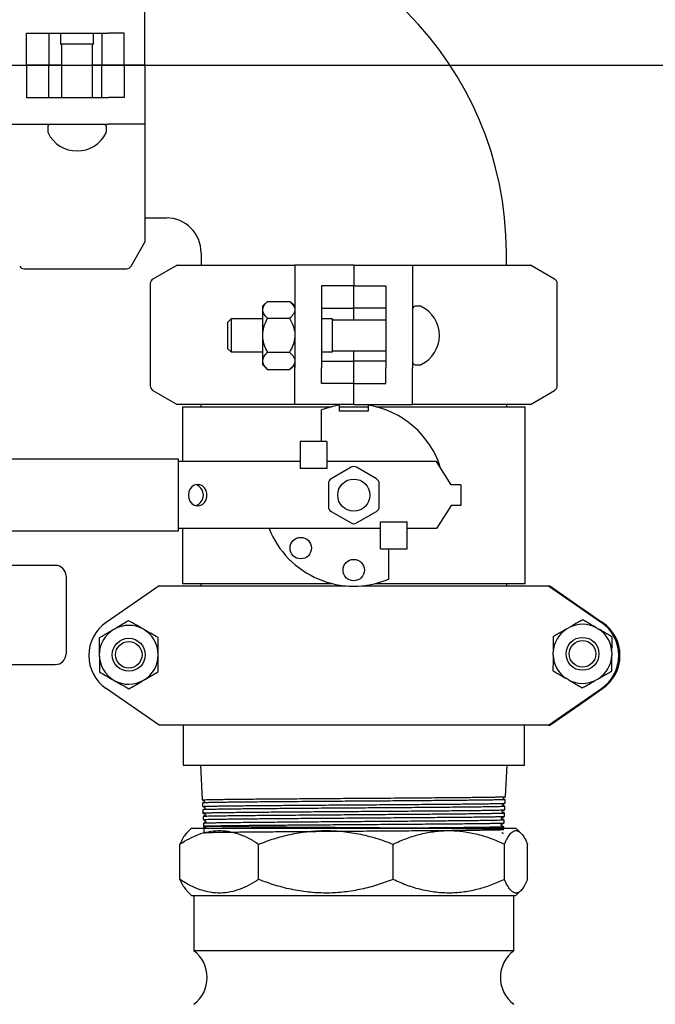
# Model space of a CAD drawing. Units: millimetres. Extents: x 748 to 6641, y 894 to 4748.
# Drawn here: x 3633 to 3929, y 3871 to 4330 of the extents above; entities that cross this region are included whole.
import ezdxf

# ---------------------------------------------------------------- set-up
doc = ezdxf.new("R2010")
doc.units = ezdxf.units.MM
doc.header["$LTSCALE"] = 25
doc.layers.add('DIMENSIONS', color=7, linetype='Continuous')
doc.styles.add('SLDTEXTSTYLE0', font='TXT', dxfattribs={"width": 0.7})
doc.dimstyles.new('SLDDIMSTYLE0', dxfattribs={"dimtxt": 67.168889, "dimasz": 52.916667, "dimexe": 0, "dimexo": 0.0625, "dimgap": 16.792222, "dimtad": 0, "dimtih": 1, "dimtoh": 1, "dimdec": 0, "dimlfac": 0.8, "dimrnd": 1e-09, "dimzin": 12, "dimdsep": 46, "dimtxsty": 'SLDTEXTSTYLE0', "dimsah": 1, "dimcen": 0.09, "dimadec": 0, "dimazin": 3, "dimtfac": 1, "dimtdec": 0, "dimtofl": 0, "dimtmove": 0, "dimatfit": 3, "dimfxl": 1, "dimfrac": 2, "dimtolj": 1, "dimtzin": 12, "dimarcsym": 0})

# ---------------------------------------------------------------- blocks, each defined once
blk = doc.blocks.new('_D_8')
at = {"layer": 'DIMENSIONS'}
for p, q in [((3486.18, 4309.03), (4397.39, 4309.03)), ((4397.39, 4309.03), (4397.39, 4057.37)), ((4397.39, 3622.78), (4397.39, 3975.25)), ((4183.43, 3622.78), (4397.39, 3622.78))]:
    blk.add_line(p, q, dxfattribs=at)
for points in [[(4397.39, 4309.03), (4389.25, 4256.12), (4405.53, 4256.12)], [(4397.39, 3622.78), (4405.53, 3675.7), (4389.25, 3675.7)]]:
    blk.add_solid(points, dxfattribs=at)
at = {"layer": 'DIMENSIONS', "char_height": 52.917, "attachment_point": 1, "style": 'SLDTEXTSTYLE0'}
for s, insert in [('540', (4263.48, 4043.46)), ('MIN', (4400.92, 4043.46))]:
    blk.add_mtext(s, dxfattribs=dict(at, insert=insert))

msp = doc.modelspace()

# ---------------------------------------------------------------- hatches: boundary and pattern name
at = {"linetype": 'Continuous', "lineweight": 18}
h = msp.add_hatch(dxfattribs=at)
h.set_pattern_fill('ANSI31', scale=25, style=0)
edge = h.paths.add_edge_path(flags=0)
edge.add_line((2789.31, 3656.53), (2776.93, 3656.53))
edge.add_arc((2776.93, 3655.16), 1.37, 90, 180)
edge.add_line((2775.56, 3655.16), (2775.56, 3624.16))
edge.add_arc((2775.43, 3624.16), 0.125, 270, 360, ccw=False)
edge.add_line((2775.43, 3624.03), (2745.68, 3624.03))
edge.add_arc((2745.68, 3624.16), 0.125, 180, 270, ccw=False)
edge.add_line((2745.56, 3624.16), (2745.56, 4621.41))
edge.add_arc((2745.68, 4621.41), 0.125, 90, 180, ccw=False)
edge.add_line((2745.68, 4621.53), (4201.68, 4621.53))
edge.add_arc((4201.68, 4621.41), 0.125, 0, 90, ccw=False)
edge.add_line((4201.81, 4621.41), (4201.81, 3624.16))
edge.add_arc((4201.68, 3624.16), 0.125, 270, 360, ccw=False)
edge.add_line((4201.68, 3624.03), (4171.93, 3624.03))
edge.add_arc((4171.93, 3624.16), 0.125, 180, 270, ccw=False)
edge.add_line((4171.81, 3624.16), (4171.81, 3655.16))
edge.add_arc((4170.43, 3655.16), 1.37, 0, 90)
edge.add_line((4170.43, 3656.53), (4158.06, 3656.53))
edge.add_line((4158.06, 3656.53), (4158.06, 3655.28))
edge.add_line((4158.06, 3655.28), (4170.43, 3655.28))
edge.add_arc((4170.43, 3655.16), 0.125, 0, 90, ccw=False)
edge.add_line((4170.56, 3655.16), (4170.56, 3624.16))
edge.add_arc((4171.93, 3624.16), 1.37, 180, 270)
edge.add_line((4171.93, 3622.78), (4201.68, 3622.78))
edge.add_arc((4201.68, 3624.16), 1.37, 270, 360)
edge.add_line((4203.06, 3624.16), (4203.06, 4621.41))
edge.add_arc((4201.68, 4621.41), 1.38, 0, 90)
edge.add_line((4201.68, 4622.78), (2745.68, 4622.78))
edge.add_arc((2745.68, 4621.41), 1.38, 90, 180)
edge.add_line((2744.31, 4621.41), (2744.31, 3624.16))
edge.add_arc((2745.68, 3624.16), 1.37, 180, 270)
edge.add_line((2745.68, 3622.78), (2775.43, 3622.78))
edge.add_arc((2775.43, 3624.16), 1.37, 270, 360)
edge.add_line((2776.81, 3624.16), (2776.81, 3655.16))
edge.add_arc((2776.93, 3655.16), 0.125, 90, 180, ccw=False)
edge.add_line((2776.93, 3655.28), (2789.31, 3655.28))
edge.add_line((2789.31, 3655.28), (2789.31, 3656.53))

# ---------------------------------------------------------------- linework, layer by layer
at = {"color": 7, "linetype": 'Continuous', "lineweight": 25}
for p, q in [((3691.18, 4309.03), (3691.18, 4336.53)), ((3635.9, 4309.03), (3635.9, 4324.03)), ((3635.9, 4324.03), (3643.26, 4324.03)), ((3643.26, 4324.03), (3674.11, 4324.03)), ((3646.34, 4324.03), (3646.34, 4309.03)), ((3651.78, 4324.03), (3651.78, 4319.03)), ((3667.16, 4319.03), (3667.16, 4324.03)), ((3671.03, 4324.03), (3671.03, 4309.03)), ((3681.47, 4324.03), (3674.11, 4324.03)), ((3681.47, 4309.03), (3681.47, 4324.03)), ((3651.78, 4319.03), (3659.47, 4319.03)), ((3652.28, 4318.42), (3652.28, 4294.03)), ((3659.47, 4319.03), (3667.16, 4319.03)), ((3666.66, 4294.03), (3666.66, 4318.42)), ((3626.18, 4309.03), (3635.9, 4309.03)), ((3635.9, 4309.03), (3635.9, 4294.03)), ((3646.34, 4309.03), (3635.9, 4309.03)), ((3646.34, 4294.03), (3646.34, 4309.03)), ((3652.28, 4309.03), (3646.34, 4309.03)), ((3671.03, 4309.03), (3666.66, 4309.03)), ((3681.47, 4309.03), (3671.03, 4309.03)), ((3671.03, 4294.03), (3671.03, 4309.03)), ((3691.18, 4309.03), (3681.47, 4309.03)), ((3681.47, 4309.03), (3681.47, 4294.03)), ((3691.18, 4309.03), (3691.18, 4281.53)), ((3635.9, 4294.03), (3643.26, 4294.03)), ((3643.26, 4294.03), (3674.11, 4294.03)), ((3681.47, 4294.03), (3674.11, 4294.03)), ((3626.18, 4281.53), (3643.26, 4281.53)), ((3643.26, 4281.53), (3674.11, 4281.53)), ((3645.79, 4280.28), (3645.79, 4278.06)), ((3673.15, 4278.06), (3673.15, 4280.28)), ((3691.18, 4281.53), (3674.11, 4281.53)), ((3691.18, 4279.48), (3691.18, 4226.53)), ((3691.18, 4237.78), (3701.18, 4237.78)), ((3684.69, 4215.28), (3691.18, 4226.53)), ((3717.43, 4221.53), (3717.43, 4215.76)), ((3859.93, 4215.76), (3859.93, 4221.53)), ((3634.85, 4214.03), (3682.52, 4214.03)), ((3706.18, 4215.76), (3694.93, 4209.26)), ((3706.18, 4215.76), (3759.13, 4215.76)), ((3788.68, 4215.76), (3761.18, 4215.76)), ((3761.18, 4215.76), (3761.18, 4198.69)), ((3788.68, 4215.76), (3788.68, 4206.04)), ((3788.68, 4215.76), (3816.18, 4215.76)), ((3816.18, 4215.76), (3816.18, 4198.69)), ((3818.24, 4215.76), (3871.18, 4215.76)), ((3882.43, 4209.26), (3871.18, 4215.76)), ((3693.68, 4207.1), (3693.68, 4159.42)), ((3788.68, 4206.04), (3773.68, 4206.04)), ((3773.68, 4206.04), (3773.68, 4198.69)), ((3788.68, 4195.6), (3788.68, 4206.04)), ((3788.68, 4206.04), (3803.68, 4206.04)), ((3803.68, 4206.04), (3803.68, 4198.69)), ((3883.68, 4159.42), (3883.68, 4207.1)), ((3748.34, 4198.76), (3746.18, 4196.68)), ((3746.18, 4194.87), (3746.18, 4196.68)), ((3748.39, 4198.81), (3758.67, 4198.81)), ((3761.18, 4196.7), (3758.72, 4198.76)), ((3761.18, 4198.69), (3761.18, 4167.83)), ((3773.68, 4198.69), (3773.68, 4167.83)), ((3773.68, 4195.6), (3788.68, 4195.6)), ((3788.68, 4190.12), (3788.68, 4195.6)), ((3803.68, 4195.6), (3788.68, 4195.6)), ((3803.68, 4198.69), (3803.68, 4167.83)), ((3816.18, 4198.69), (3816.18, 4167.83)), ((3819.65, 4196.61), (3817.43, 4196.61)), ((3746.18, 4183), (3746.18, 4194.87)), ((3748.39, 4190.94), (3758.67, 4190.94)), ((3731.43, 4190.62), (3729.93, 4189.12)), ((3729.93, 4182.93), (3729.93, 4189.12)), ((3746.18, 4190.62), (3731.43, 4190.62)), ((3731.43, 4190.62), (3731.43, 4182.93)), ((3778.68, 4190.62), (3773.68, 4190.62)), ((3778.68, 4182.93), (3778.68, 4190.62)), ((3803.68, 4190.12), (3779.3, 4190.12)), ((3729.93, 4176.74), (3729.93, 4182.93)), ((3731.43, 4182.93), (3731.43, 4175.24)), ((3746.18, 4171.06), (3746.18, 4183)), ((3778.68, 4175.24), (3778.68, 4182.93)), ((3729.93, 4176.74), (3731.43, 4175.24)), ((3731.43, 4175.24), (3746.18, 4175.24)), ((3748.39, 4175.06), (3758.67, 4175.06)), ((3773.68, 4175.24), (3778.68, 4175.24)), ((3779.3, 4175.74), (3803.68, 4175.74)), ((3788.68, 4170.92), (3788.68, 4175.74)), ((3746.18, 4169.18), (3746.18, 4171.06)), ((3746.18, 4169.18), (3748.34, 4167.1)), ((3758.72, 4167.1), (3761.18, 4169.16)), ((3761.18, 4150.76), (3761.18, 4167.83)), ((3773.68, 4170.92), (3788.68, 4170.92)), ((3773.68, 4160.47), (3773.68, 4167.83)), ((3788.68, 4160.47), (3788.68, 4170.92)), ((3803.68, 4170.92), (3788.68, 4170.92)), ((3803.68, 4160.47), (3803.68, 4167.83)), ((3816.18, 4150.76), (3816.18, 4167.83)), ((3817.43, 4169.25), (3819.65, 4169.25)), ((3748.39, 4167.05), (3758.67, 4167.05)), ((3788.68, 4160.47), (3773.68, 4160.47)), ((3788.68, 4150.76), (3788.68, 4160.47)), ((3788.68, 4160.47), (3803.68, 4160.47)), ((3694.93, 4157.25), (3706.18, 4150.76)), ((3871.18, 4150.76), (3882.43, 4157.25)), ((3759.13, 4150.76), (3706.18, 4150.76)), ((3708.68, 4149.66), (3708.68, 4124.03)), ((3708.68, 4149.66), (3778.45, 4149.66)), ((3717.25, 4150.76), (3717.25, 4149.66)), ((3788.68, 4150.76), (3761.18, 4150.76)), ((3781.81, 4150.35), (3781.81, 4147.78)), ((3781.81, 4149.66), (3788.68, 4149.66)), ((3788.68, 4150.76), (3816.18, 4150.76)), ((3788.68, 4149.66), (3795.56, 4149.66)), ((3795.56, 4147.78), (3795.56, 4150.35)), ((3798.92, 4149.66), (3868.69, 4149.66)), ((3871.18, 4150.76), (3818.24, 4150.76)), ((3860.12, 4149.66), (3860.12, 4150.76)), ((3868.69, 4067.16), (3868.69, 4149.66)), ((3773.68, 4133.41), (3773.68, 4148.17)), ((3781.81, 4147.78), (3795.56, 4147.78)), ((3776.18, 4133.41), (3763.68, 4133.41)), ((3763.68, 4133.41), (3763.68, 4120.91)), ((3776.18, 4133.41), (3776.18, 4120.91)), ((3519.19, 4125.28), (3706.69, 4125.28)), ((3706.69, 4125.28), (3706.69, 4123.41)), ((3711.45, 4124.03), (3706.69, 4124.03)), ((3706.69, 4123.41), (3706.69, 4093.41)), ((3748.26, 4124.03), (3711.45, 4124.03)), ((3754.36, 4124.03), (3748.26, 4124.03)), ((3763.68, 4124.03), (3754.36, 4124.03)), ((3827.35, 4124.03), (3776.18, 4124.03)), ((3834.23, 4113.28), (3827.35, 4124.03)), ((3776.18, 4120.91), (3763.68, 4120.91)), ((3787.43, 4121.4), (3778.06, 4115.99)), ((3799.31, 4115.99), (3789.93, 4121.4)), ((3776.81, 4113.82), (3776.81, 4102.99)), ((3800.56, 4102.99), (3800.56, 4113.82)), ((3834.85, 4113.28), (3834.23, 4113.28)), ((3838.6, 4113.28), (3834.85, 4113.28)), ((3838.6, 4113.28), (3838.6, 4103.53)), ((3834.23, 4103.53), (3827.35, 4092.78)), ((3834.85, 4103.53), (3834.23, 4103.53)), ((3838.6, 4103.53), (3834.85, 4103.53)), ((3778.06, 4100.83), (3787.43, 4095.42)), ((3789.93, 4095.42), (3799.31, 4100.83)), ((3801.18, 4083.41), (3801.18, 4095.91)), ((3801.18, 4095.91), (3813.69, 4095.91)), ((3813.69, 4083.41), (3813.69, 4095.91)), ((3706.69, 4091.53), (3519.19, 4091.53)), ((3706.69, 4093.41), (3706.69, 4091.53)), ((3711.45, 4092.78), (3706.69, 4092.78)), ((3708.68, 4092.78), (3708.68, 4067.16)), ((3748.26, 4092.78), (3711.45, 4092.78)), ((3754.36, 4092.78), (3748.26, 4092.78)), ((3801.18, 4092.78), (3754.36, 4092.78)), ((3827.35, 4092.78), (3813.69, 4092.78)), ((3801.18, 4083.41), (3813.69, 4083.41)), ((3804.93, 4083.41), (3804.93, 4069.14)), ((3649.31, 4075.6), (3586.61, 4075.6)), ((3654.31, 4070.6), (3654.31, 4034.35)), ((3708.68, 4067.16), (3778.45, 4067.16)), ((3717.25, 4067.16), (3717.25, 4066.06)), ((3798.92, 4067.16), (3868.69, 4067.16)), ((3860.12, 4066.06), (3860.12, 4067.16)), ((3697.75, 4066.06), (3673.03, 4048.99)), ((3697.75, 4066.06), (3706.49, 4066.06)), ((3711.66, 4066.06), (3785.12, 4066.06)), ((3792.25, 4066.06), (3865.71, 4066.06)), ((3870.88, 4066.06), (3879.62, 4066.06)), ((3879.62, 4066.06), (3904.34, 4048.99)), ((3879.62, 4066.06), (3880.18, 4066.06)), ((3880.18, 4066.06), (3894.25, 4056.34)), ((3894.25, 4056.34), (3894.25, 4055.96)), ((3894.25, 4056.34), (3904.9, 4048.99)), ((3888.11, 4045.96), (3889.26, 4046.62)), ((3901.86, 4046.55), (3903.01, 4045.88)), ((3881.74, 4033.75), (3881.75, 4035.08)), ((3909.25, 4034.93), (3909.24, 4033.6)), ((3586.61, 4029.35), (3649.31, 4029.35)), ((3889.13, 4022.14), (3887.99, 4022.81)), ((3902.89, 4022.73), (3901.73, 4022.07)), ((3697.75, 4001.06), (3673.03, 4018.13)), ((3879.62, 4001.06), (3904.34, 4018.13)), ((3894.25, 4010.77), (3904.9, 4018.13)), ((3880.18, 4001.06), (3894.25, 4010.77)), ((3894.25, 4011.16), (3894.25, 4010.77)), ((3706.49, 4001.06), (3697.75, 4001.06)), ((3709.01, 4001.06), (3709.01, 3982.41)), ((3865.71, 4001.06), (3711.66, 4001.06)), ((3868.36, 3982.41), (3868.36, 4001.06)), ((3879.62, 4001.06), (3870.88, 4001.06)), ((3879.62, 4001.06), (3880.18, 4001.06)), ((3709.01, 3982.41), (3709.96, 3982.41)), ((3709.96, 3982.41), (3729.64, 3982.41)), ((3717.12, 3982.41), (3717.94, 3966.17)), ((3729.64, 3982.41), (3736.4, 3982.41)), ((3736.4, 3982.41), (3783.9, 3982.41)), ((3783.9, 3982.41), (3793.47, 3982.41)), ((3793.47, 3982.41), (3840.97, 3982.41)), ((3840.97, 3982.41), (3847.73, 3982.41)), ((3847.73, 3982.41), (3867.41, 3982.41)), ((3859.51, 3967.7), (3860.25, 3982.41)), ((3867.41, 3982.41), (3868.36, 3982.41)), ((3717.95, 3966.17), (3718.85, 3965.7)), ((3718.85, 3965.7), (3719.01, 3965.44)), ((3859.38, 3966.36), (3858.65, 3966.74)), ((3858.66, 3967.26), (3859.46, 3967.68)), ((3859.35, 3964.64), (3859.44, 3966.33)), ((3718.01, 3964.74), (3718.09, 3963.11)), ((3718.85, 3965.18), (3718.05, 3964.76)), ((3718.15, 3963.08), (3719.12, 3962.57)), ((3718.17, 3961.55), (3718.25, 3960.05)), ((3719.12, 3962.05), (3718.23, 3961.59)), ((3718.9, 3965.27), (3718.85, 3965.18)), ((3719.12, 3962.57), (3719.28, 3962.31)), ((3719.18, 3962.14), (3719.12, 3962.05)), ((3858.11, 3961.01), (3859.17, 3961.56)), ((3858.38, 3964.14), (3859.31, 3964.62)), ((3859.25, 3963.17), (3858.38, 3963.62)), ((3859.2, 3961.58), (3859.28, 3963.14)), ((3718.33, 3958.37), (3718.4, 3956.98)), ((3719.4, 3959.45), (3719.55, 3959.19)), ((3719.45, 3959.02), (3719.4, 3958.93)), ((3719.67, 3956.32), (3719.83, 3956.06)), ((3858.89, 3955.45), (3858.96, 3956.78)), ((3859.04, 3958.52), (3859.12, 3959.96)), ((3712.98, 3953.03), (3710.64, 3950.69)), ((3712.98, 3953.03), (3805.37, 3953.03)), ((3718.49, 3955.19), (3718.56, 3953.92)), ((3719.72, 3955.89), (3719.67, 3955.8)), ((3805.37, 3953.03), (3864.39, 3953.03)), ((3858.77, 3953.03), (3858.8, 3953.59)), ((3866.73, 3950.69), (3864.39, 3953.03)), ((3707.52, 3929.03), (3707.52, 3945.53)), ((3744.26, 3929.03), (3744.26, 3945.53)), ((3807.03, 3929.03), (3807.03, 3945.53)), ((3859.04, 3929.03), (3859.04, 3945.53)), ((3869.85, 3929.03), (3869.85, 3945.53)), ((3710.63, 3923.88), (3712.98, 3921.53)), ((3712.98, 3921.53), (3805.37, 3921.53)), ((3714, 3921.53), (3714, 3895.78)), ((3805.37, 3921.53), (3864.39, 3921.53)), ((3863.37, 3895.78), (3863.37, 3921.53)), ((3864.39, 3921.53), (3866.74, 3923.88)), ((3863.37, 3895.78), (3714, 3895.78))]:
    msp.add_line(p, q, dxfattribs=at)
at = {"color": 7, "linetype": 'Continuous', "lineweight": 25, "flags": 128}
msp.add_lwpolyline([(3711.45, 4108.41), (3711.64, 4106.93), (3712.21, 4105.59), (3713.09, 4104.5), (3714.22, 4103.75), (3715.49, 4103.42), (3716.78, 4103.53), (3717.99, 4104.08), (3719.01, 4105.01), (3719.74, 4106.24), (3720.13, 4107.66), (3720.13, 4109.15), (3719.74, 4110.58), (3719.01, 4111.81), (3717.99, 4112.74), (3716.78, 4113.28), (3715.49, 4113.39), (3714.22, 4113.06), (3713.09, 4112.32), (3712.21, 4111.22), (3711.64, 4109.88), (3711.45, 4108.41)], dxfattribs=at)
at = {"color": 7, "linetype": 'Continuous', "lineweight": 25}
for centre, radius in [((3788.68, 4108.41), 7.5), ((3763.94, 4083.66), 5), ((3788.68, 4073.41), 5), ((3683.62, 4033.89), 7.69), ((3683.62, 4033.89), 6.19), ((3895.5, 4034.34), 7.69), ((3895.5, 4034.34), 6.19)]:
    msp.add_circle(centre, radius, dxfattribs=at)
for centre, radius, start, end in [((3701.18, 4221.53), 158.75, 0, 90), ((3651.66, 4318.42), 0.625, 0, 78.463), ((3667.28, 4318.42), 0.625, 101.537, 180), ((3647.04, 4280.28), 1.25, 90, 180), ((3647.04, 4278.06), 1.25, 180, 205.9058), ((3671.9, 4280.28), 1.25, 0, 90), ((3671.9, 4278.06), 1.25, 334.0942, 0), ((3659.47, 4284.1), 15.07, 205.9058, 334.0942), ((3701.18, 4221.53), 16.25, 0, 90), ((3634.85, 4216.53), 2.5, 210, 270), ((3682.52, 4216.53), 2.5, 270, 330), ((3696.18, 4207.1), 2.5, 120, 180), ((3881.18, 4207.1), 2.5, 0, 60), ((3817.43, 4195.36), 1.25, 90, 180), ((3819.65, 4195.36), 1.25, 64.0942, 90), ((3813.62, 4182.93), 15.07, 295.9058, 64.0942), ((3779.3, 4190.74), 0.625, 191.537, 270), ((3779.3, 4175.12), 0.625, 90, 168.463), ((3817.43, 4170.5), 1.25, 180, 270), ((3819.65, 4170.5), 1.25, 270, 295.9058), ((3696.18, 4159.42), 2.5, 180, 240), ((3881.18, 4159.42), 2.5, 300, 0), ((3788.68, 4108.41), 42.5, 99.3093, 110.6673), ((3788.68, 4108.41), 42.5, 17.3101, 80.6907), ((3788.68, 4119.23), 2.5, 60, 120), ((3713.33, 4108.41), 5.13, 287.7204, 72.2796), ((3779.31, 4113.82), 2.5, 120, 180), ((3798.06, 4113.82), 2.5, 0, 60), ((3779.31, 4102.99), 2.5, 180, 240), ((3798.06, 4102.99), 2.5, 300, 0), ((3788.68, 4097.58), 2.5, 240, 300), ((3788.68, 4108.41), 42.5, 201.5706, 292.4795), ((3649.31, 4070.6), 5, 0, 90), ((3683.68, 4033.56), 18.75, 124.6265, 235.3735), ((3893.68, 4033.56), 18.75, 304.6265, 55.3735), ((3894.25, 4033.56), 18.75, 304.6265, 55.3735), ((3683.62, 4033.89), 13.75, 120.3027, 180.3027), ((3683.62, 4033.89), 13.75, 60.3027, 120.3027), ((3683.62, 4033.89), 13.75, 0.3027, 60.3027), ((3895.5, 4034.34), 13.77, 122.4661, 176.9285), ((3895.5, 4034.34), 13.77, 62.4661, 116.9285), ((3895.5, 4034.34), 13.77, 2.4661, 56.9285), ((3649.31, 4034.35), 5, 270, 0), ((3683.62, 4033.89), 13.75, 180.3027, 240.3027), ((3683.62, 4033.89), 13.75, 300.3027, 0.3027), ((3895.5, 4034.34), 13.77, 182.4661, 236.9285), ((3895.5, 4034.34), 13.77, 302.4661, 356.9285), ((3683.62, 4033.89), 13.75, 240.3027, 300.3027), ((3895.5, 4034.34), 13.77, 242.4661, 296.9285), ((3704.62, 3883.28), 15.63, 306.8699, 53.1301), ((3872.75, 3883.28), 15.62, 126.8699, 233.1301)]:
    msp.add_arc(centre, radius, start, end, dxfattribs=at)
for points, knots in [([(3691.18, 4281.53), (3691.18, 4281.45), (3691.18, 4281.34), (3691.18, 4280.55), (3691.18, 4280.02), (3691.18, 4279.6), (3691.18, 4279.48)], [0, 0, 0, 0, 0.580114, 0.755447, 0.932541, 1, 1, 1, 1]), ([(3759.13, 4215.76), (3759.31, 4215.76), (3759.76, 4215.76), (3760.42, 4215.76), (3761.05, 4215.76), (3761.13, 4215.76), (3761.18, 4215.76)], [0, 0, 0, 0, 0.104159, 0.262171, 0.566829, 1, 1, 1, 1]), ([(3816.18, 4215.76), (3816.27, 4215.76), (3816.37, 4215.76), (3817.17, 4215.76), (3817.69, 4215.76), (3818.12, 4215.76), (3818.24, 4215.76)], [0, 0, 0, 0, 0.580117, 0.755452, 0.932545, 1, 1, 1, 1]), ([(3746.18, 4194.87), (3746.29, 4195.5), (3746.52, 4196.87), (3747.73, 4198.12), (3748.39, 4198.81)], [0, 0, 0, 0, 0.452809, 1, 1, 1, 1]), ([(3758.67, 4198.81), (3759.04, 4198.48), (3759.8, 4197.82), (3760.66, 4196.74), (3761.08, 4195.85), (3761.17, 4195.33), (3761.18, 4195.2)], [0, 0, 0, 0, 0.292423, 0.59347, 0.901623, 1, 1, 1, 1]), ([(3748.39, 4190.94), (3747.89, 4191.46), (3746.87, 4192.53), (3746.24, 4193.89), (3746.2, 4194.68), (3746.18, 4194.87)], [0, 0, 0, 0, 0.421629, 0.857443, 1, 1, 1, 1]), ([(3746.18, 4183), (3746.29, 4184.26), (3746.52, 4187.04), (3747.73, 4189.56), (3748.39, 4190.94)], [0, 0, 0, 0, 0.452813, 1, 1, 1, 1]), ([(3761.18, 4194.54), (3761.07, 4194.1), (3760.85, 4193.25), (3759.91, 4192.04), (3759.08, 4191.31), (3758.67, 4190.94)], [0, 0, 0, 0, 0.347239, 0.67044, 1, 1, 1, 1]), ([(3758.67, 4190.94), (3759.13, 4190.12), (3759.97, 4188.61), (3760.84, 4186.21), (3761.13, 4184.57), (3761.18, 4183.71), (3761.18, 4183.67)], [0, 0, 0, 0, 0.361217, 0.668035, 0.983466, 1, 1, 1, 1]), ([(3748.39, 4175.06), (3747.89, 4176.12), (3746.87, 4178.27), (3746.24, 4181.01), (3746.2, 4182.61), (3746.18, 4183)], [0, 0, 0, 0, 0.42163, 0.857447, 1, 1, 1, 1]), ([(3761.18, 4182.34), (3761.02, 4181.2), (3760.65, 4178.62), (3759.38, 4176.34), (3758.67, 4175.06)], [0, 0, 0, 0, 0.440561, 1, 1, 1, 1]), ([(3746.18, 4171.06), (3746.29, 4171.69), (3746.52, 4173.1), (3747.73, 4174.37), (3748.39, 4175.06)], [0, 0, 0, 0, 0.4528086, 1, 1, 1, 1]), ([(3758.67, 4175.06), (3759.03, 4174.74), (3759.78, 4174.07), (3760.65, 4172.98), (3761.08, 4172.07), (3761.16, 4171.53), (3761.18, 4171.39)], [0, 0, 0, 0, 0.283738, 0.586385, 0.896152, 1, 1, 1, 1]), ([(3748.39, 4167.05), (3747.89, 4167.59), (3746.87, 4168.67), (3746.24, 4170.05), (3746.2, 4170.86), (3746.18, 4171.06)], [0, 0, 0, 0, 0.421628, 0.857441, 1, 1, 1, 1]), ([(3761.18, 4170.72), (3761.07, 4170.27), (3760.85, 4169.4), (3759.91, 4168.18), (3759.09, 4167.43), (3758.67, 4167.05)], [0, 0, 0, 0, 0.345269, 0.669417, 1, 1, 1, 1]), ([(3761.18, 4150.76), (3761.1, 4150.76), (3761, 4150.76), (3760.2, 4150.76), (3759.68, 4150.76), (3759.25, 4150.76), (3759.13, 4150.76)], [0, 0, 0, 0, 0.580113, 0.755448, 0.932544, 1, 1, 1, 1]), ([(3818.24, 4150.76), (3818.06, 4150.76), (3817.61, 4150.76), (3816.95, 4150.76), (3816.32, 4150.76), (3816.24, 4150.76), (3816.18, 4150.76)], [0, 0, 0, 0, 0.104158, 0.262167, 0.566831, 1, 1, 1, 1]), ([(3706.49, 4066.06), (3707.63, 4066.06), (3709.11, 4066.06), (3710.73, 4066.06), (3711.39, 4066.06), (3711.6, 4066.06), (3711.66, 4066.06)], [0, 0, 0, 0, 0.580113, 0.755449, 0.932543, 1, 1, 1, 1]), ([(3865.71, 4066.06), (3865.81, 4066.06), (3866.05, 4066.06), (3866.97, 4066.06), (3868.6, 4066.06), (3870.04, 4066.06), (3870.88, 4066.06)], [0, 0, 0, 0, 0.104158, 0.262173, 0.56683, 1, 1, 1, 1]), ([(3683.54, 4049.76), (3682.63, 4049.23), (3680.77, 4048.15), (3678.41, 4046.76), (3677.02, 4045.96), (3676.68, 4045.76)], [0, 0, 0, 0, 0.421627, 0.85744, 1, 1, 1, 1]), ([(3690.43, 4045.83), (3689.34, 4046.45), (3686.93, 4047.83), (3684.74, 4049.08), (3683.54, 4049.76)], [0, 0, 0, 0, 0.452811, 1, 1, 1, 1]), ([(3895.58, 4050.22), (3895.01, 4049.89), (3893.85, 4049.23), (3891.95, 4048.15), (3890.39, 4047.26), (3889.48, 4046.74), (3889.26, 4046.62)], [0, 0, 0, 0, 0.292425, 0.59347, 0.901623, 1, 1, 1, 1]), ([(3901.86, 4046.55), (3901.09, 4047), (3899.6, 4047.87), (3897.5, 4049.1), (3896.23, 4049.84), (3895.58, 4050.22)], [0, 0, 0, 0, 0.345267, 0.669416, 1, 1, 1, 1]), ([(3676.68, 4045.76), (3675.6, 4045.12), (3673.2, 4043.72), (3671.02, 4042.45), (3669.83, 4041.75)], [0, 0, 0, 0, 0.452809, 1, 1, 1, 1]), ([(3697.33, 4041.9), (3696.41, 4042.42), (3694.55, 4043.48), (3692.17, 4044.84), (3690.78, 4045.63), (3690.43, 4045.83)], [0, 0, 0, 0, 0.421629, 0.857442, 1, 1, 1, 1]), ([(3888.11, 4045.96), (3887.33, 4045.51), (3885.83, 4044.66), (3883.72, 4043.45), (3882.44, 4042.72), (3881.79, 4042.35)], [0, 0, 0, 0, 0.34724, 0.670441, 1, 1, 1, 1]), ([(3909.29, 4042.21), (3908.74, 4042.53), (3907.59, 4043.2), (3905.73, 4044.29), (3904.16, 4045.2), (3903.24, 4045.74), (3903.01, 4045.88)], [0, 0, 0, 0, 0.283736, 0.586386, 0.896156, 1, 1, 1, 1]), ([(3669.83, 4041.75), (3669.84, 4040.69), (3669.85, 4038.55), (3669.86, 4035.81), (3669.87, 4034.21), (3669.87, 4033.81)], [0, 0, 0, 0, 0.42163, 0.857442, 1, 1, 1, 1]), ([(3697.37, 4033.96), (3697.37, 4035.22), (3697.35, 4038), (3697.34, 4040.52), (3697.33, 4041.9)], [0, 0, 0, 0, 0.4528099, 1, 1, 1, 1]), ([(3881.79, 4042.35), (3881.78, 4041.54), (3881.78, 4040.02), (3881.76, 4037.62), (3881.76, 4035.98), (3881.75, 4035.12), (3881.75, 4035.08)], [0, 0, 0, 0, 0.361216, 0.668035, 0.983461, 1, 1, 1, 1]), ([(3909.25, 4034.93), (3909.26, 4036.07), (3909.27, 4038.65), (3909.28, 4040.93), (3909.29, 4042.21)], [0, 0, 0, 0, 0.440562, 1, 1, 1, 1]), ([(3669.87, 4033.81), (3669.88, 4032.55), (3669.89, 4029.77), (3669.91, 4027.25), (3669.91, 4025.87)], [0, 0, 0, 0, 0.4528099, 1, 1, 1, 1]), ([(3697.41, 4026.02), (3697.41, 4027.08), (3697.4, 4029.22), (3697.38, 4031.96), (3697.37, 4033.56), (3697.37, 4033.96)], [0, 0, 0, 0, 0.421628, 0.857443, 1, 1, 1, 1]), ([(3881.74, 4033.75), (3881.74, 4032.61), (3881.72, 4030.04), (3881.71, 4027.75), (3881.71, 4026.48)], [0, 0, 0, 0, 0.440562, 1, 1, 1, 1]), ([(3909.2, 4026.33), (3909.21, 4027.15), (3909.22, 4028.66), (3909.23, 4031.07), (3909.24, 4032.7), (3909.24, 4033.56), (3909.24, 4033.6)], [0, 0, 0, 0, 0.361216, 0.668035, 0.983461, 1, 1, 1, 1]), ([(3669.91, 4025.87), (3670.83, 4025.35), (3672.7, 4024.29), (3675.08, 4022.93), (3676.47, 4022.14), (3676.81, 4021.94)], [0, 0, 0, 0, 0.42163, 0.857443, 1, 1, 1, 1]), ([(3690.56, 4022.01), (3691.65, 4022.65), (3694.05, 4024.05), (3696.22, 4025.32), (3697.41, 4026.02)], [0, 0, 0, 0, 0.452813, 1, 1, 1, 1]), ([(3881.71, 4026.48), (3882.26, 4026.15), (3883.4, 4025.49), (3885.26, 4024.4), (3886.83, 4023.48), (3887.75, 4022.94), (3887.99, 4022.81)], [0, 0, 0, 0, 0.283736, 0.586386, 0.896152, 1, 1, 1, 1]), ([(3902.89, 4022.73), (3903.66, 4023.17), (3905.16, 4024.03), (3907.28, 4025.23), (3908.56, 4025.96), (3909.2, 4026.33)], [0, 0, 0, 0, 0.347236, 0.670438, 1, 1, 1, 1]), ([(3676.81, 4021.94), (3677.9, 4021.32), (3680.32, 4019.94), (3682.51, 4018.69), (3683.71, 4018.01)], [0, 0, 0, 0, 0.452808, 1, 1, 1, 1]), ([(3683.71, 4018.01), (3684.62, 4018.54), (3686.47, 4019.62), (3688.84, 4021.01), (3690.22, 4021.81), (3690.56, 4022.01)], [0, 0, 0, 0, 0.421631, 0.857443, 1, 1, 1, 1]), ([(3889.13, 4022.14), (3889.9, 4021.69), (3891.39, 4020.82), (3893.49, 4019.59), (3894.77, 4018.84), (3895.41, 4018.47)], [0, 0, 0, 0, 0.3452685, 0.669418, 1, 1, 1, 1]), ([(3895.41, 4018.47), (3895.99, 4018.79), (3897.15, 4019.46), (3899.04, 4020.53), (3900.6, 4021.42), (3901.51, 4021.94), (3901.73, 4022.07)], [0, 0, 0, 0, 0.2924272, 0.5934711, 0.901623, 1, 1, 1, 1]), ([(3711.66, 4001.06), (3711.56, 4001.06), (3711.32, 4001.06), (3710.4, 4001.06), (3708.77, 4001.06), (3707.33, 4001.06), (3706.49, 4001.06)], [0, 0, 0, 0, 0.104159, 0.262171, 0.566832, 1, 1, 1, 1]), ([(3870.88, 4001.06), (3869.74, 4001.06), (3868.26, 4001.06), (3866.64, 4001.06), (3865.98, 4001.06), (3865.77, 4001.06), (3865.71, 4001.06)], [0, 0, 0, 0, 0.580112, 0.755448, 0.932541, 1, 1, 1, 1]), ([(3717.98, 3966.18), (3718, 3966.19), (3718.03, 3966.21), (3718.69, 3966.25), (3719.83, 3966.29), (3721.48, 3966.33), (3723.61, 3966.37), (3726.19, 3966.41), (3729.2, 3966.46), (3732.67, 3966.5), (3736.54, 3966.54), (3740.75, 3966.58), (3745.29, 3966.62), (3750.18, 3966.66), (3755.35, 3966.7), (3760.71, 3966.74), (3766.26, 3966.78), (3772.03, 3966.83), (3777.92, 3966.87), (3783.83, 3966.91), (3789.78, 3966.95), (3795.77, 3966.99), (3801.71, 3967.03), (3807.51, 3967.07), (3813.17, 3967.11), (3818.71, 3967.15), (3824.03, 3967.2), (3829.06, 3967.24), (3833.75, 3967.28), (3838.15, 3967.32), (3842.19, 3967.36), (3845.87, 3967.4), (3849.19, 3967.44), (3852.1, 3967.48), (3854.56, 3967.52), (3856.52, 3967.56), (3858.02, 3967.6), (3859, 3967.65), (3859.48, 3967.68), (3859.45, 3967.7), (3859.45, 3967.7)], [0, 0, 0, 0, 0.022293, 0.048845, 0.075396, 0.102719, 0.130042, 0.156597, 0.183152, 0.210478, 0.237804, 0.264362, 0.29092, 0.318249, 0.345578, 0.372139, 0.3987, 0.426032, 0.453365, 0.479929, 0.506493, 0.533829, 0.561164, 0.587731, 0.614299, 0.641638, 0.668976, 0.695455, 0.722117, 0.748596, 0.775258, 0.801828, 0.828399, 0.85574, 0.883082, 0.909659, 0.936236, 0.963584, 0.990932, 1, 1, 1, 1]), ([(3859.38, 3966.33), (3859.4, 3966.33), (3859.46, 3966.31), (3859.04, 3966.27), (3858.13, 3966.23), (3856.7, 3966.19), (3854.8, 3966.15), (3852.42, 3966.1), (3849.57, 3966.06), (3846.32, 3966.02), (3842.71, 3965.98), (3838.71, 3965.93), (3834.38, 3965.89), (3829.73, 3965.85), (3824.8, 3965.81), (3819.57, 3965.76), (3814.06, 3965.72), (3808.37, 3965.68), (3802.6, 3965.64), (3796.73, 3965.59), (3790.74, 3965.55), (3784.75, 3965.51), (3778.83, 3965.46), (3772.99, 3965.42), (3767.2, 3965.38), (3761.57, 3965.34), (3756.19, 3965.29), (3751.03, 3965.25), (3746.09, 3965.21), (3741.46, 3965.17), (3737.21, 3965.12), (3733.36, 3965.08), (3729.88, 3965.04), (3726.79, 3965), (3724.11, 3964.95), (3721.89, 3964.91), (3720.17, 3964.87), (3718.94, 3964.82), (3718.19, 3964.78), (3718.1, 3964.76), (3718.06, 3964.75)], [0, 0, 0, 0, 0.0091104, 0.0364813, 0.0638521, 0.0904469, 0.1170418, 0.1444094, 0.1717769, 0.1982764, 0.2249601, 0.2514556, 0.2781351, 0.3046305, 0.3312156, 0.3578007, 0.3851582, 0.4125157, 0.4391009, 0.465686, 0.4930437, 0.5204014, 0.5469825, 0.5735635, 0.600917, 0.6282705, 0.6548484, 0.6814262, 0.7087764, 0.7361264, 0.7626091, 0.7892756, 0.8158462, 0.8424167, 0.8697591, 0.8971016, 0.9236712, 0.9502409, 0.9775827, 1, 1, 1, 1]), ([(3858.66, 3966.74), (3858.58, 3966.83), (3858.42, 3967), (3858.58, 3967.17), (3858.66, 3967.26)], [0, 0, 0, 0, 0.500051, 1, 1, 1, 1]), ([(3718.16, 3963.11), (3718.14, 3963.12), (3718.09, 3963.14), (3718.54, 3963.17), (3719.46, 3963.21), (3720.93, 3963.25), (3722.87, 3963.29), (3725.26, 3963.34), (3728.1, 3963.38), (3731.39, 3963.42), (3735.1, 3963.46), (3739.16, 3963.5), (3743.56, 3963.54), (3748.33, 3963.58), (3753.38, 3963.62), (3758.63, 3963.66), (3764.04, 3963.71), (3769.68, 3963.75), (3775.51, 3963.79), (3781.44, 3963.83), (3787.36, 3963.87), (3793.29, 3963.91), (3799.25, 3963.95), (3805.13, 3963.99), (3810.83, 3964.03), (3816.39, 3964.07), (3821.8, 3964.12), (3826.97, 3964.16), (3831.82, 3964.2), (3836.37, 3964.24), (3840.62, 3964.28), (3844.5, 3964.32), (3847.94, 3964.36), (3850.95, 3964.4), (3853.52, 3964.44), (3855.67, 3964.48), (3857.36, 3964.53), (3858.54, 3964.57), (3859.21, 3964.6), (3859.27, 3964.63), (3859.3, 3964.64)], [0, 0, 0, 0, 0.01175, 0.038311, 0.064872, 0.092204, 0.119537, 0.146101, 0.172665, 0.2, 0.227336, 0.253903, 0.280471, 0.30781, 0.335148, 0.361627, 0.388197, 0.414768, 0.44211, 0.469452, 0.496022, 0.522593, 0.549935, 0.577276, 0.603854, 0.630431, 0.657781, 0.68513, 0.71171, 0.738291, 0.765643, 0.792996, 0.819488, 0.846163, 0.872747, 0.899331, 0.926686, 0.954042, 0.98063, 1, 1, 1, 1]), ([(3718.25, 3960.05), (3718.25, 3960.05), (3718.17, 3960.06), (3718.46, 3960.09), (3719.17, 3960.13), (3720.42, 3960.17), (3722.15, 3960.21), (3724.37, 3960.26), (3727.03, 3960.3), (3730.11, 3960.34), (3733.65, 3960.38), (3737.58, 3960.42), (3741.83, 3960.46), (3746.41, 3960.5), (3751.34, 3960.54), (3756.54, 3960.58), (3761.92, 3960.63), (3767.43, 3960.67), (3773.09, 3960.71), (3778.91, 3960.75), (3784.86, 3960.79), (3790.84, 3960.83), (3796.74, 3960.87), (3802.59, 3960.91), (3808.4, 3960.95), (3814.06, 3960.99), (3819.49, 3961.04), (3824.71, 3961.08), (3829.72, 3961.12), (3834.43, 3961.16), (3838.77, 3961.2), (3842.73, 3961.24), (3846.31, 3961.28), (3849.53, 3961.32), (3852.34, 3961.36), (3854.7, 3961.4), (3856.56, 3961.45), (3857.96, 3961.49), (3858.83, 3961.53), (3859.22, 3961.56), (3859.17, 3961.57), (3859.16, 3961.58)], [0, 0, 0, 0, 0.00032, 0.027641, 0.054193, 0.080746, 0.108069, 0.135393, 0.161948, 0.188504, 0.215831, 0.243158, 0.269716, 0.296275, 0.323605, 0.350935, 0.377405, 0.404059, 0.430621, 0.457182, 0.484516, 0.511849, 0.538415, 0.564982, 0.59232, 0.619658, 0.646228, 0.672798, 0.700139, 0.72748, 0.753961, 0.780626, 0.807199, 0.833771, 0.861116, 0.88846, 0.915038, 0.941615, 0.968964, 0.996313, 1, 1, 1, 1]), ([(3859.23, 3963.15), (3859.22, 3963.14), (3859.21, 3963.11), (3858.62, 3963.07), (3857.52, 3963.03), (3855.93, 3962.99), (3853.87, 3962.95), (3851.33, 3962.9), (3848.33, 3962.86), (3844.94, 3962.82), (3841.16, 3962.78), (3836.96, 3962.73), (3832.42, 3962.69), (3827.61, 3962.65), (3822.53, 3962.6), (3817.16, 3962.56), (3811.58, 3962.52), (3805.89, 3962.48), (3800.09, 3962.43), (3794.14, 3962.39), (3788.16, 3962.35), (3782.24, 3962.31), (3776.37, 3962.26), (3770.52, 3962.22), (3764.82, 3962.18), (3759.33, 3962.13), (3754.1, 3962.09), (3749.11, 3962.05), (3744.39, 3962.01), (3739.97, 3961.97), (3735.86, 3961.92), (3732.08, 3961.88), (3728.71, 3961.84), (3725.8, 3961.79), (3723.33, 3961.75), (3721.31, 3961.71), (3719.76, 3961.67), (3718.75, 3961.62), (3718.23, 3961.59), (3718.24, 3961.57), (3718.24, 3961.56)], [0, 0, 0, 0, 0.018615, 0.045988, 0.073362, 0.099959, 0.126557, 0.153927, 0.181297, 0.207891, 0.234485, 0.261852, 0.289219, 0.31581, 0.342401, 0.369764, 0.397128, 0.423715, 0.450303, 0.477663, 0.505023, 0.531608, 0.558192, 0.585549, 0.612906, 0.639395, 0.666068, 0.692553, 0.719222, 0.745797, 0.772373, 0.79972, 0.827068, 0.853642, 0.880217, 0.907564, 0.934911, 0.961482, 0.988053, 1, 1, 1, 1]), ([(3858.11, 3960.49), (3858.03, 3960.58), (3857.88, 3960.75), (3858.03, 3960.92), (3858.11, 3961.01)], [0, 0, 0, 0, 0.5000649, 1, 1, 1, 1]), ([(3858.38, 3963.62), (3858.3, 3963.7), (3858.15, 3963.88), (3858.3, 3964.05), (3858.38, 3964.14)], [0, 0, 0, 0, 0.500038, 1, 1, 1, 1]), ([(3718.28, 3960.03), (3718.3, 3960.02), (3718.67, 3959.83), (3719.04, 3959.63), (3719.4, 3959.45)], [0, 0, 0, 0, 0.039263, 1, 1, 1, 1]), ([(3859.09, 3959.96), (3859.1, 3959.96), (3859.18, 3959.95), (3858.85, 3959.92), (3858.06, 3959.87), (3856.74, 3959.83), (3854.96, 3959.79), (3852.69, 3959.74), (3849.95, 3959.7), (3846.81, 3959.66), (3843.29, 3959.62), (3839.4, 3959.57), (3835.11, 3959.53), (3830.45, 3959.49), (3825.5, 3959.45), (3820.32, 3959.4), (3814.93, 3959.36), (3809.3, 3959.32), (3803.52, 3959.28), (3797.69, 3959.23), (3791.79, 3959.19), (3785.82, 3959.15), (3779.88, 3959.1), (3774.05, 3959.06), (3768.37, 3959.02), (3762.84, 3958.98), (3757.43, 3958.93), (3752.2, 3958.89), (3747.23, 3958.85), (3742.6, 3958.81), (3738.29, 3958.76), (3734.31, 3958.72), (3730.71, 3958.68), (3727.56, 3958.64), (3724.84, 3958.59), (3722.55, 3958.55), (3720.74, 3958.51), (3719.42, 3958.46), (3718.62, 3958.42), (3718.28, 3958.39), (3718.36, 3958.37), (3718.37, 3958.37)], [0, 0, 0, 0, 0.0031607, 0.0304119, 0.0576629, 0.0841412, 0.1106196, 0.1378673, 0.1651152, 0.1914988, 0.2180655, 0.2445366, 0.2710076, 0.2982477, 0.3254878, 0.3519581, 0.3784283, 0.4056677, 0.4329073, 0.4593742, 0.4858412, 0.5130773, 0.5403134, 0.5666857, 0.593241, 0.6197007, 0.6461603, 0.6733887, 0.7006171, 0.727076, 0.7535349, 0.7807625, 0.8079903, 0.834446, 0.8609016, 0.888126, 0.9153505, 0.941803, 0.9682554, 0.9954766, 1, 1, 1, 1]), ([(3719.4, 3958.93), (3719.08, 3958.76), (3718.73, 3958.58), (3718.38, 3958.4), (3718.34, 3958.38)], [0, 0, 0, 0, 0.904233, 1, 1, 1, 1]), ([(3718.47, 3956.99), (3718.45, 3956.99), (3718.4, 3957.01), (3718.83, 3957.04), (3719.74, 3957.09), (3721.18, 3957.13), (3723.1, 3957.17), (3725.47, 3957.21), (3728.26, 3957.25), (3731.47, 3957.29), (3735.1, 3957.33), (3739.15, 3957.37), (3743.56, 3957.41), (3748.25, 3957.45), (3753.22, 3957.5), (3758.49, 3957.54), (3763.97, 3957.58), (3769.58, 3957.62), (3775.28, 3957.66), (3781.07, 3957.7), (3786.96, 3957.74), (3792.92, 3957.78), (3798.86, 3957.82), (3804.66, 3957.86), (3810.35, 3957.91), (3815.95, 3957.95), (3821.34, 3957.99), (3826.46, 3958.03), (3831.31, 3958.07), (3835.9, 3958.11), (3840.16, 3958.15), (3844, 3958.19), (3847.47, 3958.23), (3850.54, 3958.28), (3853.17, 3958.32), (3855.32, 3958.36), (3857, 3958.4), (3858.2, 3958.44), (3858.9, 3958.48), (3858.96, 3958.5), (3858.99, 3958.51)], [0, 0, 0, 0, 0.011097, 0.037658, 0.064219, 0.091552, 0.118885, 0.145357, 0.172014, 0.198578, 0.225143, 0.252479, 0.279814, 0.306384, 0.332953, 0.360293, 0.387634, 0.414115, 0.440779, 0.467351, 0.493923, 0.521267, 0.548611, 0.575188, 0.601765, 0.629114, 0.656462, 0.683042, 0.709622, 0.736974, 0.764326, 0.79091, 0.817493, 0.844848, 0.872203, 0.898789, 0.925375, 0.952734, 0.980092, 1, 1, 1, 1]), ([(3718.46, 3956.95), (3718.51, 3956.93), (3718.91, 3956.72), (3719.31, 3956.51), (3719.67, 3956.32)], [0, 0, 0, 0, 0.116014, 1, 1, 1, 1]), ([(3858.9, 3956.78), (3858.91, 3956.77), (3858.93, 3956.75), (3858.44, 3956.71), (3857.44, 3956.67), (3855.93, 3956.63), (3853.95, 3956.59), (3851.52, 3956.54), (3848.62, 3956.5), (3845.29, 3956.46), (3841.58, 3956.42), (3837.51, 3956.37), (3833.05, 3956.33), (3828.26, 3956.29), (3823.25, 3956.24), (3817.99, 3956.2), (3812.47, 3956.16), (3806.79, 3956.12), (3801.03, 3956.07), (3795.24, 3956.03), (3789.4, 3955.99), (3783.56, 3955.95), (3777.76, 3955.9), (3772.04, 3955.86), (3766.37, 3955.82), (3760.81, 3955.78), (3755.44, 3955.73), (3750.37, 3955.69), (3745.56, 3955.65), (3741.02, 3955.61), (3736.82, 3955.56), (3733.02, 3955.52), (3729.62, 3955.48), (3726.61, 3955.44), (3724.04, 3955.39), (3721.96, 3955.35), (3720.34, 3955.31), (3719.22, 3955.26), (3718.6, 3955.23), (3718.57, 3955.2), (3718.56, 3955.2)], [0, 0, 0, 0, 0.014326, 0.040931, 0.068309, 0.095687, 0.122289, 0.14889, 0.176265, 0.20364, 0.230238, 0.256836, 0.284208, 0.311579, 0.338174, 0.364769, 0.392137, 0.419505, 0.446005, 0.472689, 0.499184, 0.525864, 0.55236, 0.578945, 0.60553, 0.632888, 0.660246, 0.686831, 0.713417, 0.740774, 0.768132, 0.794714, 0.821295, 0.848649, 0.876002, 0.90258, 0.929158, 0.956509, 0.983859, 1, 1, 1, 1]), ([(3857.84, 3957.37), (3857.76, 3957.45), (3857.6, 3957.63), (3857.76, 3957.8), (3857.83, 3957.89)], [0, 0, 0, 0, 0.50006, 1, 1, 1, 1]), ([(3857.83, 3957.89), (3858.19, 3958.07), (3858.58, 3958.27), (3858.97, 3958.48), (3859, 3958.49)], [0, 0, 0, 0, 0.918726, 1, 1, 1, 1]), ([(3858.91, 3956.81), (3858.87, 3956.83), (3858.51, 3957.01), (3858.15, 3957.2), (3857.84, 3957.37)], [0, 0, 0, 0, 0.110549, 1, 1, 1, 1]), ([(3859.07, 3959.99), (3859.07, 3959.99), (3858.75, 3960.16), (3858.43, 3960.33), (3858.11, 3960.49)], [0, 0, 0, 0, 0.0065747, 1, 1, 1, 1]), ([(3707.52, 3945.53), (3708.94, 3946.42), (3711.76, 3948.19), (3716.17, 3950.16), (3720.71, 3951.48), (3725.39, 3952.01), (3730.1, 3951.66), (3734.87, 3950.44), (3739.61, 3948.43), (3742.71, 3946.5), (3744.26, 3945.53)], [0, 0, 0, 0, 0.119614, 0.239192, 0.362412, 0.485605, 0.6117, 0.737821, 0.868884, 1, 1, 1, 1]), ([(3719.67, 3955.81), (3719.35, 3955.64), (3718.98, 3955.44), (3718.6, 3955.25), (3718.55, 3955.22)], [0, 0, 0, 0, 0.848901, 1, 1, 1, 1]), ([(3718.56, 3953.92), (3718.63, 3952.67), (3718.79, 3949.82), (3719.27, 3951.24), (3720.34, 3950.89), (3721.87, 3951.03), (3723.87, 3951.04), (3726.36, 3951.09), (3729.29, 3951.13), (3732.61, 3951.17), (3736.33, 3951.22), (3740.46, 3951.26), (3744.93, 3951.3), (3749.68, 3951.34), (3754.69, 3951.38), (3760, 3951.42), (3765.51, 3951.46), (3771.14, 3951.5), (3776.89, 3951.54), (3782.78, 3951.59), (3788.71, 3951.63), (3794.58, 3951.67), (3800.36, 3951.71), (3806.07, 3951.75), (3811.7, 3951.79), (3817.22, 3951.83), (3822.54, 3951.87), (3827.57, 3951.91), (3832.32, 3951.95), (3836.81, 3952), (3840.95, 3952.04), (3844.69, 3952.08), (3848, 3952.12), (3850.9, 3952.16), (3853.4, 3952.2), (3855.46, 3952.24), (3857.03, 3952.28), (3858.11, 3952.32), (3858.7, 3952.36), (3858.8, 3952.41), (3858.39, 3952.45), (3857.49, 3952.49), (3856.11, 3952.53), (3854.23, 3952.57), (3851.88, 3952.61), (3849.11, 3952.65), (3845.92, 3952.69), (3842.28, 3952.73), (3838.26, 3952.78), (3833.92, 3952.82), (3829.27, 3952.86), (3824.28, 3952.9), (3819.04, 3952.94), (3813.63, 3952.98), (3808.04, 3953.02), (3802.27, 3953.06), (3796.39, 3953.1), (3790.52, 3953.15), (3784.63, 3953.19), (3778.71, 3953.23), (3772.87, 3953.27), (3767.2, 3953.31), (3761.67, 3953.35), (3756.28, 3953.39), (3751.13, 3953.43), (3746.3, 3953.47), (3741.8, 3953.51), (3737.62, 3953.56), (3733.75, 3953.6), (3730.25, 3953.64), (3727.17, 3953.68), (3724.55, 3953.72), (3722.38, 3953.76), (3720.66, 3953.8), (3719.43, 3953.84), (3718.71, 3953.88), (3718.47, 3953.92), (3718.74, 3953.97), (3719.51, 3954.01), (3720.76, 3954.05), (3722.46, 3954.09), (3724.63, 3954.13), (3727.27, 3954.17), (3730.37, 3954.21), (3733.89, 3954.25), (3737.76, 3954.29), (3741.99, 3954.33), (3746.6, 3954.38), (3751.51, 3954.42), (3756.63, 3954.46), (3761.98, 3954.5), (3767.58, 3954.54), (3773.32, 3954.58), (3779.12, 3954.62), (3784.99, 3954.66), (3790.94, 3954.71), (3796.88, 3954.75), (3802.7, 3954.79), (3808.42, 3954.83), (3814.06, 3954.87), (3819.51, 3954.91), (3824.69, 3954.95), (3829.58, 3954.99), (3834.18, 3955.03), (3838.52, 3955.07), (3842.53, 3955.12), (3846.16, 3955.16), (3849.35, 3955.2), (3852.11, 3955.24), (3854.45, 3955.28), (3856.31, 3955.32), (3857.68, 3955.36), (3858.53, 3955.4), (3858.91, 3955.43), (3858.86, 3955.45), (3858.86, 3955.45)], [0, 0, 0, 0, 0.007147, 0.016205, 0.025264, 0.034067, 0.04287, 0.05193, 0.060989, 0.069793, 0.078598, 0.087658, 0.096718, 0.105524, 0.114329, 0.12339, 0.132452, 0.141258, 0.150065, 0.159127, 0.168189, 0.176967, 0.185805, 0.194612, 0.20342, 0.212483, 0.221547, 0.230356, 0.239165, 0.24823, 0.257295, 0.266075, 0.274915, 0.283726, 0.292536, 0.301602, 0.310668, 0.31948, 0.328292, 0.337359, 0.346427, 0.35524, 0.364053, 0.373121, 0.38219, 0.391004, 0.399818, 0.408888, 0.417958, 0.426772, 0.435587, 0.444658, 0.453729, 0.462545, 0.471361, 0.480433, 0.489505, 0.498322, 0.507139, 0.516212, 0.525285, 0.534103, 0.542921, 0.551995, 0.561069, 0.569858, 0.578707, 0.587526, 0.596345, 0.605421, 0.614496, 0.623316, 0.632137, 0.641214, 0.650291, 0.659112, 0.667934, 0.677012, 0.68609, 0.694882, 0.703735, 0.712558, 0.721381, 0.730459, 0.739538, 0.748363, 0.757187, 0.766267, 0.775348, 0.784173, 0.792999, 0.80208, 0.811162, 0.819988, 0.828814, 0.837897, 0.84698, 0.855807, 0.864635, 0.873718, 0.882802, 0.8916, 0.900459, 0.909287, 0.918116, 0.927201, 0.936285, 0.945115, 0.953945, 0.963032, 0.972118, 0.980949, 0.98978, 0.998868, 1, 1, 1, 1]), ([(3718.59, 3953.9), (3718.69, 3953.85), (3719.14, 3953.62), (3719.59, 3953.38), (3719.94, 3953.2)], [0, 0, 0, 0, 0.208286, 1, 1, 1, 1]), ([(3744.26, 3945.53), (3746.68, 3946.42), (3751.5, 3948.19), (3759.04, 3950.16), (3766.79, 3951.48), (3774.78, 3952.01), (3782.84, 3951.66), (3790.98, 3950.44), (3799.08, 3948.43), (3804.38, 3946.5), (3807.03, 3945.53)], [0, 0, 0, 0, 0.119613, 0.239192, 0.362412, 0.485605, 0.6117, 0.737821, 0.868884, 1, 1, 1, 1]), ([(3807.03, 3945.53), (3809.03, 3946.42), (3813.03, 3948.19), (3819.27, 3950.16), (3825.7, 3951.48), (3832.32, 3952.01), (3839, 3951.66), (3845.75, 3950.44), (3852.46, 3948.43), (3856.85, 3946.5), (3859.04, 3945.53)], [0, 0, 0, 0, 0.119614, 0.239192, 0.362412, 0.485605, 0.6117, 0.737821, 0.868884, 1, 1, 1, 1]), ([(3858.76, 3953.6), (3858.74, 3953.58), (3858.69, 3953.56), (3858.01, 3953.52), (3856.86, 3953.47), (3855.2, 3953.43), (3853.07, 3953.39), (3850.49, 3953.35), (3847.49, 3953.3), (3844.03, 3953.26), (3840.18, 3953.22), (3836, 3953.18), (3831.49, 3953.13), (3826.61, 3953.09), (3822.65, 3953.06), (3820.26, 3953.04), (3819.68, 3953.03)], [0, 0, 0, 0, 0.0655442, 0.1403097, 0.2150749, 0.292013, 0.3689507, 0.4437071, 0.5184633, 0.5953915, 0.6723198, 0.7470668, 0.8218138, 0.8987326, 0.9756518, 1, 1, 1, 1]), ([(3857.56, 3954.24), (3857.48, 3954.33), (3857.33, 3954.5), (3857.48, 3954.67), (3857.56, 3954.76)], [0, 0, 0, 0, 0.500042, 1, 1, 1, 1]), ([(3857.56, 3954.76), (3857.92, 3954.95), (3858.35, 3955.17), (3858.79, 3955.4), (3858.86, 3955.44)], [0, 0, 0, 0, 0.824711, 1, 1, 1, 1]), ([(3858.79, 3953.6), (3858.7, 3953.65), (3858.29, 3953.86), (3857.88, 3954.08), (3857.56, 3954.24)], [0, 0, 0, 0, 0.219597, 1, 1, 1, 1]), ([(3859.04, 3945.53), (3859.46, 3946.42), (3860.29, 3948.19), (3861.59, 3950.16), (3862.92, 3951.48), (3864.3, 3952.01), (3865.68, 3951.66), (3867.09, 3950.44), (3868.48, 3948.43), (3869.39, 3946.5), (3869.85, 3945.53)], [0, 0, 0, 0, 0.119614, 0.239192, 0.362412, 0.485604, 0.6117, 0.737821, 0.868884, 1, 1, 1, 1]), ([(3710.68, 3950.65), (3710.55, 3950.55), (3709.95, 3950.07), (3708.89, 3948.39), (3707.98, 3946.48), (3707.52, 3945.53)], [0, 0, 0, 0, 0.1148706, 0.5573472, 1, 1, 1, 1]), ([(3858.59, 3950.44), (3858.48, 3950.5), (3858.2, 3950.64), (3857.92, 3950.79), (3857.76, 3950.87)], [0, 0, 0, 0, 0.421748, 1, 1, 1, 1]), ([(3744.26, 3929.03), (3742.85, 3928.15), (3740.03, 3926.38), (3735.61, 3924.41), (3731.08, 3923.09), (3726.4, 3922.56), (3721.68, 3922.9), (3716.92, 3924.12), (3712.17, 3926.14), (3709.07, 3928.07), (3707.52, 3929.03)], [0, 0, 0, 0, 0.119614, 0.239192, 0.362412, 0.485605, 0.6117, 0.737821, 0.868884, 1, 1, 1, 1]), ([(3707.52, 3929.03), (3707.94, 3928.16), (3708.77, 3926.4), (3709.83, 3924.69), (3710.47, 3924.12), (3710.68, 3923.93)], [0, 0, 0, 0, 0.403863, 0.807604, 1, 1, 1, 1]), ([(3807.03, 3929.03), (3804.61, 3928.15), (3799.79, 3926.38), (3792.25, 3924.41), (3784.5, 3923.09), (3776.51, 3922.56), (3768.45, 3922.9), (3760.31, 3924.12), (3752.21, 3926.14), (3746.91, 3928.07), (3744.26, 3929.03)], [0, 0, 0, 0, 0.119614, 0.239192, 0.362412, 0.485605, 0.6117, 0.737821, 0.868885, 1, 1, 1, 1]), ([(3859.04, 3929.03), (3857.04, 3928.15), (3853.04, 3926.38), (3846.8, 3924.41), (3840.37, 3923.09), (3833.75, 3922.56), (3827.07, 3922.9), (3820.32, 3924.12), (3813.61, 3926.14), (3809.22, 3928.07), (3807.03, 3929.03)], [0, 0, 0, 0, 0.119614, 0.239192, 0.362412, 0.485605, 0.6117, 0.737821, 0.868884, 1, 1, 1, 1]), ([(3869.85, 3929.03), (3869.43, 3928.15), (3868.6, 3926.38), (3867.3, 3924.41), (3865.97, 3923.09), (3864.6, 3922.56), (3863.21, 3922.9), (3861.81, 3924.12), (3860.41, 3926.14), (3859.5, 3928.07), (3859.04, 3929.03)], [0, 0, 0, 0, 0.119614, 0.239192, 0.362413, 0.485605, 0.6117, 0.737821, 0.868884, 1, 1, 1, 1])]:
    msp.add_open_spline(points, degree=3, knots=knots, dxfattribs=at)

# ---------------------------------------------------------------- dimensions: what is measured, and where the dimension line sits
at = {"layer": 'DIMENSIONS'}
dim = msp.add_linear_dim(base=(4397.39, 4309.03), p1=(4170.93, 3622.78), p2=(3473.68, 4309.03), angle=90, text='<> MIN', dimstyle='SLDDIMSTYLE0', dxfattribs=at)
dim.commit()
dim.dimension.update_dxf_attribs({"geometry": '_D_8', "text_midpoint": (4397.39, 4016.31), "dimtype": 160})

doc.saveas('drawing.dxf')
